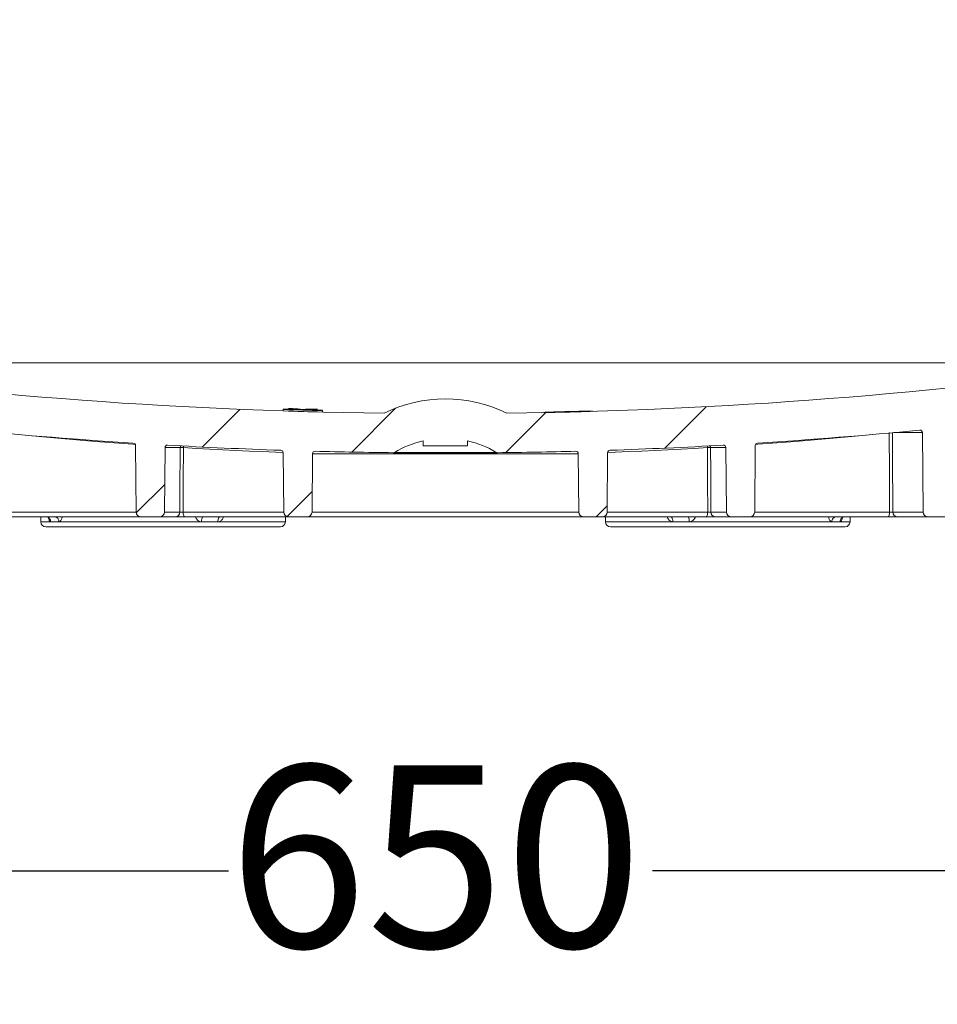
# Model space of a CAD drawing. Units: millimetres. Extents: x 492 to 1625, y 307 to 1242.
# Drawn here: x 949 to 1136, y 307 to 507 of the extents above; entities that cross this region are included whole.
import ezdxf

# ---------------------------------------------------------------- set-up
doc = ezdxf.new("R2010")
doc.units = ezdxf.units.MM
doc.header["$LTSCALE"] = 7
doc.linetypes.add('SLD-Durchgehend', pattern=[0])
doc.layers.add('MAßLINIE_MAßZEICHNUNGEN', color=7, linetype='SLD-Durchgehend')
doc.styles.add('SLDTEXTSTYLE0', font='Opinion Pro')
doc.dimstyles.new('SLDDIMSTYLE0', dxfattribs={"dimtxt": 37.04166666666666, "dimasz": 24.5, "dimexe": 0, "dimexo": 0.0625, "dimgap": 9.260416666666666, "dimtad": 0, "dimdec": 0, "dimrnd": 1e-09, "dimzin": 12, "dimdsep": 46, "dimtxsty": 'SLDTEXTSTYLE0', "dimsah": 1, "dimcen": 0.09, "dimadec": 0, "dimazin": 3, "dimtfac": 1, "dimtdec": 0, "dimtofl": 0, "dimtmove": 0, "dimatfit": 3, "dimfxl": 1, "dimfrac": 2, "dimtolj": 1, "dimtzin": 12, "dimarcsym": 0})

# ---------------------------------------------------------------- blocks, each defined once
blk = doc.blocks.new('_D')
at = {"layer": 'MAßLINIE_MAßZEICHNUNGEN', "color": 7}
for p, q in [((1359.658814147905, 691.7242271638329), (1359.658814147905, 327.2329533670506)), ((709.6502389318848, 555.1256147475194), (709.6502389318848, 327.2329533670506)), ((709.6502389318848, 334.2329533670506), (991.5764397352964, 334.2329533670506)), ((1359.658814147905, 334.2329533670506), (1077.732613344494, 334.2329533670506))]:
    blk.add_line(p, q, dxfattribs=at)
for points in [[(709.6502389318848, 334.2329533670506), (734.1502389318848, 323.7329533670506), (734.1502389318848, 344.7329533670506)], [(1359.658814147905, 334.2329533670506), (1335.158814147905, 344.7329533670506), (1335.158814147905, 323.7329533670506)]]:
    blk.add_solid(points, dxfattribs=at)
at = {"layer": 'MAßLINIE_MAßZEICHNUNGEN', "color": 7, "insert": (991.5764397352964, 355.7034025482207), "char_height": 37.04166666666666, "attachment_point": 1, "style": 'SLDTEXTSTYLE0'}
blk.add_mtext('650', dxfattribs=at)

msp = doc.modelspace()

# ---------------------------------------------------------------- hatches: boundary and pattern name
at = {"linetype": 'SLD-Durchgehend', "lineweight": 18}
h = msp.add_hatch(dxfattribs=at)
h.set_pattern_fill('ANSI34', scale=7, angle=2.8e-322, style=0)
h.set_pattern_definition([(45, (0, 0), (-94.29268927122612, 94.29268927122612), []), (45, (31.43091, 1.53e-322), (-94.29268927122612, 94.29268927122612), []), (45, (62.86181999999999, 3.1e-322), (-94.29268927122612, 94.29268927122612), []), (45, (94.2928, 4.64e-322), (-94.29268927122612, 94.29268927122612), [])])
edge = h.paths.add_edge_path(flags=0)
edge.add_arc((977.5280247044286, 407.2329533670516), 1, 270.0000000000008, 359.4999999999506)
edge.add_line((978.5279866274926, 407.2242268315523), (978.6423138746959, 420.3248317615748))
edge.add_arc((979.142294836228, 420.3204684938256), 0.5, 86.78154992795771, 179.5000000000011, ccw=False)
edge.add_arc((1035.650238931885, 1425.232953367052), 1006, 266.7815499279511, 268.0935993519075)
edge.add_arc((1002.167175395242, 419.2900452175859), 0.5, 0.5000000001929266, 88.09359935497753, ccw=False)
edge.add_line((1002.667156356774, 419.2944084853368), (1002.772491236277, 407.2242268315536))
edge.add_arc((1003.772453159341, 407.2329533670516), 1, 180.499999999976, 270.0000000000008)
edge.add_line((1003.772453159341, 406.2329533670516), (1007.528024704429, 406.2329533670516))
edge.add_arc((1007.528024704429, 407.2329533670516), 1, 270.0000000000008, 359.4999999999734)
edge.add_line((1008.527986627493, 407.2242268315527), (1008.631509111416, 419.0867285223861))
edge.add_arc((1009.131490072948, 419.082365254637), 0.5, 88.49022529920222, 179.5000000000078, ccw=False)
edge.add_arc((1035.650238931885, 1425.232953367052), 1006, 268.4902252994905, 269.3968182273452)
edge.add_arc((1025.065025243744, 419.7886718421247), 0.5, 269.3968182279447, 301.0878598907865)
edge.add_arc((1035.650238931885, 402.2329533670516), 20.00000000000001, 103.00287816291308, 121.08785989076571, ccw=False)
edge.add_line((1031.150238931885, 421.7201286369567), (1031.150238931885, 420.7201286369566))
edge.add_line((1031.150238931885, 420.7201286369566), (1040.150238931885, 420.7201286369566))
edge.add_line((1040.150238931885, 420.7201286369566), (1040.150238931885, 421.7201286369567))
edge.add_arc((1035.650238931885, 402.2329533670516), 20.00000000000001, 58.91214010925512, 76.99712183708527, ccw=False)
edge.add_arc((1046.235452620025, 419.7886718421247), 0.5, 238.9121401083226, 270.6031817713794)
edge.add_arc((1035.650238931885, 1425.232953367052), 1006, 270.603181772656, 271.5097747005119)
edge.add_arc((1062.168987790821, 419.082365254637), 0.5, 0.4999999999579927, 91.50977469932451, ccw=False)
edge.add_line((1062.668968752354, 419.0867285223858), (1062.772491236277, 407.2242268315527))
edge.add_arc((1063.772453159341, 407.2329533670516), 1, 180.5000000000282, 270.0000000000008)
edge.add_line((1063.772453159341, 406.2329533670516), (1067.528024704428, 406.2329533670516))
edge.add_arc((1067.528024704428, 407.2329533670516), 1, 270.0000000000008, 359.4999999996933)
edge.add_line((1068.527986627493, 407.2242268315478), (1068.633321506996, 419.2944084853351))
edge.add_arc((1069.133302468528, 419.2900452175859), 0.5, 91.9064006478203, 179.500000000001, ccw=False)
edge.add_arc((1035.650238931885, 1425.232953367052), 1006, 271.9064006480926, 273.2184500720505)
edge.add_arc((1092.158183027542, 420.3204684938256), 0.5, 0.4999999999582201, 93.2184500722488, ccw=False)
edge.add_line((1092.658163989074, 420.3248317615744), (1092.772491236277, 407.2242268315523))
edge.add_arc((1093.772453159341, 407.2329533670516), 1, 180.500000000051, 270.0000000000008)
edge.add_line((1093.772453159341, 406.2329533670516), (1097.528024704428, 406.2329533670516))
edge.add_arc((1097.528024704428, 407.2329533670516), 1, 270.0000000000008, 359.4999999998465)
edge.add_line((1098.527986627493, 407.2242268315505), (1098.645955727234, 420.7421467278582))
edge.add_arc((1099.145936688766, 420.737783460109), 0.5, 93.61694281010318, 179.4999999999947, ccw=False)
edge.add_arc((1035.650238931885, 1425.232953367052), 1006, 273.616942810166, 275.5007205660574)
edge.add_arc((1132.131588556732, 423.3678930048413), 0.5, 0.5000000006227765, 95.50072056382368, ccw=False)
edge.add_line((1132.631569518264, 423.3722562725959), (1132.772491236277, 407.2242268315514))
edge.add_arc((1133.772453159341, 407.2329533670516), 1, 180.500000000103, 270.0000000000008)
edge.add_line((1133.772453159341, 406.2329533670516), (1137.528024704429, 406.2329533670516))
edge.add_arc((1137.528024704429, 407.2329533670516), 1, 270.0000000000008, 359.4999999997975)
edge.add_line((1138.527986627493, 407.2242268315496), (1138.67504596095, 424.0755573413732))
edge.add_arc((1139.175026922482, 424.071194073624), 0.5, 95.90366836920998, 179.500000000001, ccw=False)
edge.add_arc((1035.650238931885, 1425.232953367052), 1006, 275.9036683691776, 278.2463152307859)
edge.add_arc((1158.425442279038, 578.0834686578504), 150, 278.2463152307859, 279.0422663251573)
edge.add_arc((1182.078477812604, 429.4537814818091), 0.5, 0.5000001086448265, 99.04226632519459, ccw=False)
edge.add_line((1182.578458774128, 429.4581447505064), (1182.772491236277, 407.2242268315532))
edge.add_arc((1183.772453159341, 407.2329533670516), 1, 180.500000000002, 270.0000000000008)
edge.add_line((1183.772453159341, 406.2329533670516), (1187.528024704429, 406.2329533670516))
edge.add_arc((1187.528024704429, 407.2329533670516), 1, 270.0000000000008, 359.5000000002046)
edge.add_line((1188.527986627493, 407.2242268315567), (1188.73350981697, 430.7748516840245))
edge.add_arc((1189.233490778502, 430.7704884162752), 0.5, 101.81220957590642, 179.4999999999882, ccw=False)
edge.add_arc((1158.425442279038, 578.0834686578504), 150, 281.8122095757851, 287.233205620705)
edge.add_arc((1203.012817511948, 434.3398915149402), 0.5, 45.00000000001302, 107.2332056207211, ccw=False)
edge.add_line((1203.366370902541, 434.6934449055335), (1206.94368323347, 431.1161325746041))
edge.add_arc((1207.650790014657, 431.8232393557906), 1, 224.9999999999962, 289.3256098217319)
edge.add_arc((1156.320407233381, 578.1900430765448), 156.1065744186947, 289.3256098217438, 290.4608107862729)
edge.add_arc((1210.540490300172, 432.8689089627058), 1, 290.4608107862774, 360.000000000004)
edge.add_line((1211.540490300172, 432.8689089627059), (1211.540490300172, 437.4574517701793))
edge.add_arc((1212.040490300172, 437.4574517701793), 0.5, 110.86983837165971, 180, ccw=False)
edge.add_arc((1158.425442279038, 578.0834686578504), 150, 290.8698383716724, 303.457592322875)
edge.add_arc((1241.399046683913, 452.522204837899), 0.5, 44.999999999994486, 123.45759232286409, ccw=False)
edge.add_line((1241.752600074506, 452.8757582284923), (1244.356582420059, 450.2717758829393))
edge.add_arc((1245.063689201245, 450.9788826641258), 1, 225.0000000000031, 304.8998628398588)
edge.add_arc((1156.320407233381, 578.1900430765448), 156.1065744186947, 304.8998628398509, 305.8939449391972)
edge.add_arc((1247.257336289305, 452.5376481062143), 1, 305.8939449391991, 360.0000000000008)
edge.add_line((1248.257336289305, 452.5376481062143), (1248.257336289305, 457.7073957674376))
edge.add_arc((1248.757336289305, 457.7073957674376), 0.5, 126.88507682995501, 180, ccw=False)
edge.add_arc((1158.425442279038, 578.0834686578504), 150, 306.8850768299505, 318.7663315939802)
edge.add_arc((1271.60561367584, 478.8841803408948), 0.5, 44.999999999976126, 138.7663315939669, ccw=False)
edge.add_line((1271.959167066434, 479.237733731488), (1273.966497051849, 477.2304037460727))
edge.add_arc((1274.673603833036, 477.9375105272593), 1, 225.0000000000054, 319.733321898242)
edge.add_arc((1156.320407233381, 578.1900430765448), 156.1065744186947, 319.7333218982453, 320.6774049120992)
edge.add_arc((1276.309359576327, 479.9011792946071), 1, 320.6774049121004, 360.0000000000008)
edge.add_line((1277.309359576327, 479.9011792946071), (1277.309359576327, 486.4443378743574))
edge.add_arc((1277.809359576327, 486.4443378743574), 0.5, 142.4901449682948, 180, ccw=False)
edge.add_arc((1158.425442279038, 578.0834686578504), 150, 322.490144968298, 328.0672769869662)
edge.add_arc((1286.150238931885, 498.4805395660824), 0.5, -9.094947017729282e-13, 148.0672769869635, ccw=False)
edge.add_line((1286.650238931885, 498.4805395660824), (1286.650238931885, 495.664139664678))
edge.add_arc((1287.650238931885, 495.664139664678), 1, 180, 327.855297200402)
edge.add_arc((1156.320407233381, 578.1900430765448), 156.1065744186947, 327.8552972004037, 329.271859822997)
edge.add_arc((1289.650238931885, 498.9359869838075), 1, 329.2718598230004, 360.0000000000008)
edge.add_line((1290.650238931885, 498.9359869838075), (1290.650238931885, 507.1301152948093))
edge.add_arc((1291.150238931885, 507.1301152948093), 0.5, 151.8714841826342, 180, ccw=False)
edge.add_arc((1158.425442279038, 578.0834686578504), 150, 331.8714841826295, 358.9999980898505)
edge.add_line((1308.402596465222, 575.4656026922576), (1310.327472547157, 685.7416795702702))
edge.add_arc((1310.827396394735, 685.7329533670516), 0.5, 89.9999999999992, 178.9999999999974, ccw=False)
edge.add_line((1310.827396394735, 686.2329533670516), (1325.997499706354, 686.2329533670516))
edge.add_arc((1325.997499706354, 686.7329533670516), 0.5, 270.0000000000008, 359.5000000002308)
edge.add_line((1326.497480667886, 686.7285900993044), (1326.593552368906, 697.7373166348007))
edge.add_arc((1327.093533330438, 697.7329533670516), 0.5, 89.9999999999992, 179.5000000000075, ccw=False)
edge.add_line((1327.093533330438, 698.2329533670514), (1342.554159910758, 698.2329533670514))
edge.add_arc((1342.554159910758, 698.7329533670514), 0.5, 270.0000000000008, 359.0000000000121)
edge.add_line((1343.054083758336, 698.7242271638329), (1343.141359082977, 703.7242271638328))
edge.add_arc((1342.641435235399, 703.7329533670516), 0.5, 358.999999999986, 450.0000000000008)
edge.add_line((1342.641435235399, 704.2329533670516), (1323.033902425874, 704.2329533670516))
edge.add_arc((1323.033902425874, 703.7329533670516), 0.5, 90, 164.9999999999988)
edge.add_line((1322.55093951273, 703.8623628896028), (1321.637419572848, 700.453060060237))
edge.add_arc((1323.569271225426, 699.9354219700316), 2, 164.9999999999864, 177.9999999999602)
edge.add_line((1321.570489571388, 700.005220963438), (1321.36648011065, 694.1631543736471))
edge.add_arc((1319.367698456612, 694.2329533670516), 2, 270, 358.0000000000158, ccw=False)
edge.add_line((1319.367698456612, 692.2329533670516), (1315.932779407157, 692.2329533670516))
edge.add_arc((1315.932779407157, 694.2329533670516), 2, 182.0000000000005, 270, ccw=False)
edge.add_line((1313.933997753119, 694.1631543736465), (1313.729988292382, 700.0052209634352))
edge.add_arc((1311.731206638344, 699.9354219700316), 2, 1.999999999961185, 14.99999999999928)
edge.add_line((1313.663058290922, 700.4530600602366), (1312.74953835104, 703.8623628896027))
edge.add_arc((1312.266575437895, 703.7329533670516), 0.5, 14.99999999998187, 90)
edge.add_line((1312.266575437895, 704.2329533670516), (1310.108404518894, 704.2329533670516))
edge.add_arc((1310.108404518894, 703.7329533670516), 0.5, 90, 175.0000000000017)
edge.add_line((1309.610307169848, 703.7765312384254), (1308.640306731611, 692.6893754956777))
edge.add_arc((1308.142209382565, 692.7329533670516), 0.5, 270, 355.0000000000017, ccw=False)
edge.add_line((1308.142209382565, 692.2329533670516), (1302.930908159953, 692.2329533670516))
edge.add_arc((1302.930908159953, 691.7329533670516), 0.5, 90, 178.9999999998159)
edge.add_line((1302.430984312375, 691.7416795702718), (1300.403814991246, 575.605226943755))
edge.add_arc((1158.425442279038, 578.0834686578504), 142, 278.2463152307851, 358.99999999999955, ccw=False)
edge.add_arc((1035.650238931885, 1425.232953367052), 998, 270.7150245037768, 278.24631523078506, ccw=False)
edge.add_arc((1035.650238931885, 402.2329533670516), 28.00000000000001, 63.58980034973426, 116.4101996502628)
edge.add_arc((1035.650238931885, 1425.232953367052), 998, 261.75368476921494, 269.2849754962233, ccw=False)
edge.add_arc((912.8750355847313, 578.0834686578504), 142, 200.5230718722371, 261.75368476921494, ccw=False)
edge.add_arc((780.355886101357, 528.4757573600785), 0.5, 180.2500000000176, 200.5230718722463, ccw=False)
edge.add_line((779.8558908609966, 528.473575705436), (779.7063438261613, 562.7470139368576))
edge.add_line((779.7063438261613, 562.7470139368576), (710.1493662677024, 562.625613985976))
edge.add_arc((710.1502389318848, 562.1256147475194), 0.5, 90.0999999999431, 180)
edge.add_line((709.6502389318848, 562.1256147475194), (709.6502389318848, 560.4116285321877))
edge.add_arc((710.1502389318848, 560.4116285321877), 0.5, 180, 249.9000000000096)
edge.add_line((709.978409084592, 559.9420814061402), (714.567437489415, 558.2627354868905))
edge.add_arc((714.7392673367078, 558.7322826129379), 0.5, 249.9000000000051, 269.9000000000056)
edge.add_line((714.7383946725249, 558.2322833744812), (771.2295229637633, 558.133687655683))
edge.add_arc((771.2286502995789, 557.6336884172264), 0.5, 0.2500000000039222, 89.89999999983468, ccw=False)
edge.add_line((771.7286455399392, 557.6358700718688), (771.8602924252333, 527.4648178911742))
edge.add_arc((774.8602638673955, 527.4779078190286), 3, 180.2500000000032, 200.136356322582)
edge.add_arc((912.8750355847313, 578.0834686578504), 150, 200.1363563225812, 208.1285158173721)
edge.add_arc((780.1502389318848, 507.1301152948093), 0.5, 1.2278178473934531e-11, 28.128515817364075, ccw=False)
edge.add_line((780.6502389318849, 507.1301152948094), (780.6502389318849, 498.9359869838075))
edge.add_arc((781.6502389318849, 498.9359869838075), 1, 180, 210.7281401769978)
edge.add_arc((914.9800706303887, 578.1900430765448), 156.1065744186947, 210.7281401770045, 212.1447027995979)
edge.add_arc((783.6502389318848, 495.664139664678), 1, 212.1447027995997, 360.0000000000008)
edge.add_line((784.6502389318848, 495.664139664678), (784.6502389318848, 498.4805395660825))
edge.add_arc((785.1502389318849, 498.4805395660825), 0.5, 31.932723013030625, 180, ccw=False)
edge.add_arc((912.8750355847313, 578.0834686578504), 150, 211.9327230130354, 217.5098550317035)
edge.add_arc((793.4911182874426, 486.4443378743574), 0.5, -7.958078640513122e-13, 37.50985503171148, ccw=False)
edge.add_line((793.9911182874425, 486.4443378743574), (793.9911182874425, 479.9011792946071))
edge.add_arc((794.9911182874425, 479.9011792946071), 1, 180, 219.3225950879013)
edge.add_arc((914.9800706303887, 578.1900430765448), 156.1065744186947, 219.3225950879024, 220.2666781017562)
edge.add_arc((796.6268740307339, 477.9375105272593), 1, 220.2666781017597, 315.0000000000008)
edge.add_line((797.3339808119205, 477.2304037460727), (799.3413107973357, 479.237733731488))
edge.add_arc((799.6948641879292, 478.8841803408948), 0.5, 41.2336684060229, 135.000000000013, ccw=False)
edge.add_arc((912.8750355847313, 578.0834686578504), 150, 221.2336684060214, 233.1149231700511)
edge.add_arc((822.5431415744647, 457.7073957674376), 0.5, -9.094947017729282e-13, 53.11492317003302, ccw=False)
edge.add_line((823.0431415744647, 457.7073957674376), (823.0431415744647, 452.5376481062143))
edge.add_arc((824.0431415744647, 452.5376481062143), 1, 180, 234.1060550608078)
edge.add_arc((914.9800706303887, 578.1900430765448), 156.1065744186947, 234.1060550608043, 235.1001371601507)
edge.add_arc((826.2367886625243, 450.9788826641258), 1, 235.1001371601481, 315.0000000000031)
edge.add_line((826.9438954437109, 450.2717758829393), (829.5478777892638, 452.8757582284923))
edge.add_arc((829.9014311798571, 452.522204837899), 0.5, 56.54240767712338, 135.0000000000038, ccw=False)
edge.add_arc((912.8750355847313, 578.0834686578504), 150, 236.5424076771266, 249.1301616283292)
edge.add_arc((859.2599875635979, 437.4574517701793), 0.5, -6.821210263296962e-13, 69.13016162832662, ccw=False)
edge.add_line((859.759987563598, 437.4574517701793), (859.759987563598, 432.8689089627059))
edge.add_arc((860.759987563598, 432.8689089627058), 1, 179.9999999999968, 249.5391892137242)
edge.add_arc((914.9800706303887, 578.1900430765448), 156.1065744186947, 249.5391892137287, 250.6743901782579)
edge.add_arc((863.6496878491129, 431.8232393557906), 1, 250.6743901782636, 315.0000000000055)
edge.add_line((864.3567946302995, 431.1161325746041), (867.9341069612288, 434.6934449055335))
edge.add_arc((868.2876603518222, 434.3398915149402), 0.5, 72.76679437928982, 135.0000000000038, ccw=False)
edge.add_arc((912.8750355847313, 578.0834686578504), 150, 252.7667943792966, 258.187790424216)
edge.add_arc((882.0669870852678, 430.7704884162752), 0.5, 0.5000000000102887, 78.18779042423279, ccw=False)
edge.add_line((882.5669680467997, 430.7748516840245), (882.7724912362771, 407.2242268315567))
edge.add_arc((883.7724531593411, 407.2329533670516), 1, 180.499999999797, 270.0000000000008)
edge.add_line((883.7724531593411, 406.2329533670516), (887.5280247044285, 406.2329533670516))
edge.add_arc((887.5280247044285, 407.2329533670516), 1, 270.0000000000008, 359.4999999999995)
edge.add_line((888.5279866274927, 407.2242268315532), (888.7220190896419, 429.4581447505064))
edge.add_arc((889.2220000511658, 429.4537814818091), 0.5, 80.95773367495241, 179.4999998913538, ccw=False)
edge.add_arc((912.8750355847313, 578.0834686578504), 150, 260.9577336748438, 261.7536847692157)
edge.add_arc((1035.650238931885, 1425.232953367052), 1006, 261.7536847692157, 264.0963316308241)
edge.add_arc((932.1254509412875, 424.071194073624), 0.5, 0.4999999999972147, 84.09633163078843, ccw=False)
edge.add_line((932.6254319028195, 424.0755573413732), (932.7724912362771, 407.2242268315496))
edge.add_arc((933.7724531593411, 407.2329533670516), 1, 180.5000000002041, 270.0000000000008)
edge.add_line((933.7724531593411, 406.2329533670516), (937.5280247044285, 406.2329533670516))
edge.add_arc((937.5280247044285, 407.2329533670516), 1, 270.0000000000008, 359.4999999999995)
edge.add_line((938.5279866274927, 407.2242268315532), (938.668908345506, 423.3722562725959))
edge.add_arc((939.168889307038, 423.3678930048413), 0.5, 84.49927943617462, 179.4999999993757, ccw=False)
edge.add_arc((1035.650238931885, 1425.232953367052), 1006, 264.4992794339443, 266.3830571898355)
edge.add_arc((972.1545411750038, 420.737783460109), 0.5, 0.5000000000038085, 86.38305719009179, ccw=False)
edge.add_line((972.6545221365359, 420.7421467278582), (972.772491236277, 407.2242268315505))
edge.add_arc((973.7724531593412, 407.2329533670516), 1, 180.5000000001552, 270.0000000000008)
edge.add_line((973.7724531593412, 406.2329533670516), (977.5280247044286, 406.2329533670516))

# ---------------------------------------------------------------- linework, layer by layer
at = {"color": 7, "linetype": 'SLD-Durchgehend', "lineweight": 18}
for p, q in [((1178.792356852982, 437.5516616149689), (892.5081210107877, 437.5516616149689)), ((1002.650238931885, 428.1334688397014), (1002.650238931885, 428.117870463587)), ((1002.650238931885, 428.1018348501372), (1002.650238931885, 428.117870463587)), ((1002.650238931885, 428.1018348501372), (1002.650238931885, 428.0972193841922)), ((1002.650238931885, 428.0807621252351), (1002.650238931885, 428.0972193841922)), ((1002.650238931885, 428.0807621252351), (1002.650238931885, 428.0796175118781)), ((1002.650238931885, 427.779453093931), (1002.650238931885, 428.0796175118781)), ((1003.470751752398, 428.0976624679959), (1003.470751752398, 428.1032019400553)), ((1005.932290213936, 427.9940073217554), (1005.932290213936, 427.9775517660608)), ((1006.749597906244, 427.9972436675911), (1006.749597906244, 428.0594820807378)), ((1006.752803034449, 427.9534385383803), (1006.752803034449, 427.9698936961896)), ((1009.829726111372, 427.92194475474), (1009.829726111372, 427.9127395594878)), ((1010.650238931885, 427.8645801039248), (1010.650238931885, 427.869194493293)), ((1010.650238931885, 427.8469823372299), (1010.650238931885, 427.8481266836113)), ((1010.650238931885, 427.546887910036), (1010.650238931885, 427.8469823372299)), ((1132.631569518264, 423.3722562725959), (1126.815712755041, 423.3722562725904)), ((1132.631569518264, 423.3722562725959), (1132.772491236277, 407.2242268315514)), ((972.6545221365359, 420.7421467278581), (972.7724912362772, 407.2242268315505)), ((1031.150238931885, 420.7201286369566), (1031.150238931885, 421.7201286369566)), ((1040.150238931885, 420.7201286369566), (1031.150238931885, 420.7201286369566)), ((1040.150238931885, 421.7201286369566), (1040.150238931885, 420.7201286369566)), ((1098.527986627493, 407.2242268315505), (1098.645955727234, 420.7421467278581)), ((978.5279866274926, 407.2242268315522), (978.6423138746959, 420.3248317615747)), ((981.7342729881682, 420.3248317615746), (978.6423138746959, 420.3248317615747)), ((1002.667156356774, 419.2944084853368), (1002.772491236277, 407.2242268315536)), ((1008.527986627493, 407.2242268315527), (1008.631509111416, 419.0867285223861)), ((1062.668968752354, 419.0867285223858), (1008.631509111416, 419.0867285223861)), ((1046.240716276746, 419.2886995489743), (1025.059761587018, 419.2886995489744)), ((1025.323201187353, 419.3604835866429), (1045.977276676407, 419.3604835866429)), ((1062.668968752354, 419.0867285223858), (1062.772491236277, 407.2242268315527)), ((1068.527986627493, 407.2242268315478), (1068.633321506996, 419.294408485335)), ((1092.658163989074, 420.3248317615744), (1089.566204875601, 420.3248317615746)), ((1092.658163989074, 420.3248317615744), (1092.772491236277, 407.2242268315522)), ((945.3361956989658, 407.2242268315532), (972.7724912362772, 407.2242268315532)), ((978.5279866274926, 407.2242268315522), (981.6661282634809, 407.2242268315588)), ((982.3299760573241, 407.2242268315532), (1002.772491236277, 407.2242268315532)), ((1008.527986627493, 407.2242268315527), (1062.772491236277, 407.2242268315527)), ((1068.527986627493, 407.2242268315532), (1088.970501806446, 407.2242268315532)), ((1089.634349600289, 407.2242268315532), (1092.772491236277, 407.2242268315522)), ((1098.527986627493, 407.2242268315532), (1125.964282164804, 407.2242268315532)), ((1126.623945119533, 407.2242268315532), (1132.772491236277, 407.2242268315514)), ((973.7724531593412, 406.2329533670515), (945.7188645599184, 406.2329533670515)), ((953.3786270939812, 406.2329533670516), (953.3874301170937, 405.2242268315534)), ((953.3874301170937, 405.2242268315534), (1003.108018037146, 405.2242268315534)), ((957.0760668410119, 405.2416799025499), (955.4066050934377, 405.2416799025499)), ((973.7724531593412, 406.2329533670515), (977.5280247044286, 406.2329533670515)), ((980.7211015367469, 406.2329533670515), (977.5280247044286, 406.2329533670515)), ((1003.772453159341, 406.2329533670515), (982.7126449182767, 406.2329533670515)), ((989.4040564281644, 405.2416799025499), (986.0685258183522, 405.2416799025499)), ((1003.108018037146, 405.2242268315534), (1003.116821060259, 406.2329533670521)), ((1003.116362870819, 406.1804500576866), (1003.229138459401, 406.2164163208956)), ((1003.772453159341, 406.2329533670515), (1007.528024704429, 406.2329533670515)), ((1063.772453159341, 406.2329533670515), (1007.528024704429, 406.2329533670515)), ((1063.772453159341, 406.2329533670515), (1067.528024704428, 406.2329533670515)), ((1088.587832945493, 406.2329533670515), (1067.528024704428, 406.2329533670515)), ((1068.071339404366, 406.2164163208956), (1068.184136596923, 406.1779744873239)), ((1068.183656803508, 406.2329533670519), (1068.192459826621, 405.2242268315534)), ((1068.192459826621, 405.2242268315534), (1117.913047746673, 405.2242268315534)), ((1085.231952045415, 405.2416799025499), (1081.896421435603, 405.2416799025499)), ((1093.772453159341, 406.2329533670515), (1090.579376327023, 406.2329533670515)), ((1093.772453159341, 406.2329533670515), (1097.528024704428, 406.2329533670515)), ((1125.581613303851, 406.2329533670515), (1097.528024704428, 406.2329533670515)), ((1115.893872770329, 405.2416799025499), (1114.224411022755, 405.2416799025499)), ((1117.913047746673, 405.2242268315534), (1117.921850769786, 406.2329533670516)), ((1133.772453159341, 406.2329533670515), (1127.560602168039, 406.2329533670515)), ((1133.772453159341, 406.2329533670515), (1137.528024704429, 406.2329533670515)), ((1002.108056114082, 404.2329533670515), (954.3873920597284, 404.2329533670515)), ((1116.913085823609, 404.2329533670515), (1069.192421769256, 404.2329533670515))]:
    msp.add_line(p, q, dxfattribs=at)
at = {"color": 7, "linetype": 'SLD-Durchgehend', "lineweight": 18, "flags": 128}
for points in [[(972.5938435614786, 420.9765582764504), (972.1123188104013, 421.0114640687842), (968.2952157539437, 421.2977764923774), (964.4791765302393, 421.6010791526992), (960.6642657271626, 421.9213669162403), (956.8505479134881, 422.2586343620117), (953.0380876377994, 422.6128757816373), (951.6524635297552, 422.7458593217004)], [(1119.648014334008, 422.7458593216998), (1118.26239022597, 422.6128757816372), (1114.449929950281, 422.2586343620116), (1110.636212136607, 421.9213669162401), (1106.82130133353, 421.6010791526992), (1103.005262109826, 421.2977764923775), (1099.188159053368, 421.0114640687842), (1098.706634301764, 420.9765582764122)], [(1125.964282164804, 407.2242268315532), (1125.92494728068, 415.0708488878053), (1125.883280076569, 423.372256272594)], [(1126.543207311995, 423.372256272594), (1126.545480701293, 422.9181246438917), (1126.565496168124, 418.9184423952467), (1126.623945119533, 407.2242268315532)], [(981.6661282634809, 407.2242268315588), (981.6661731509004, 407.2328716334611), (981.6869524074909, 411.2325445547393), (981.7342729881682, 420.3248317615746)], [(982.3984707348839, 420.3248317615746), (982.3629473872857, 413.5362407712224), (982.3299760573241, 407.2242268315532)], [(1002.665268743027, 419.333668795963), (1001.073187901047, 419.3941873622368), (998.4044509696572, 419.5022607734828), (995.7359840944977, 419.6186278277685), (993.0678092830215, 419.7432875653888), (990.3999485402722, 419.8762389582456), (987.7324238687038, 420.0174809098594), (985.0652572679982, 420.1670122553754), (982.3984707348839, 420.3248317615746)], [(1088.902007128886, 420.3248317615746), (1086.235220595772, 420.1670122553754), (1083.568053995066, 420.0174809098595), (1080.900529323497, 419.8762389582458), (1078.232668580748, 419.743287565389), (1075.564493769272, 419.618627827769), (1072.896026894113, 419.5022607734833), (1070.227289962722, 419.3941873622374), (1068.635209120407, 419.3336687959506)], [(1088.970501806446, 407.2242268315532), (1088.937530476484, 413.5362407712223), (1088.902007128886, 420.3248317615746)], [(1089.566204875601, 420.3248317615746), (1089.568682485264, 419.8493345843336), (1089.589510380973, 415.8496621624909), (1089.634349600289, 407.2242268315532)], [(982.3299760573241, 407.2242268315532), (982.3378956505538, 407.0303797097963), (982.3600575841828, 406.8442313968991), (982.3956195942498, 406.6728564567512), (982.4432301470862, 406.5227679914282), (982.501079804333, 406.3996701108438), (982.5669699906184, 406.308241148136), (982.6383965503836, 406.2519558596858), (982.7126449182767, 406.2329533670515)], [(1088.587832945493, 406.2329533670515), (1088.662081313386, 406.2519558596858), (1088.733507873151, 406.308241148136), (1088.799398059436, 406.3996701108438), (1088.857247716683, 406.5227679914282), (1088.90485826952, 406.6728564567513), (1088.940420279587, 406.8442313968991), (1088.962582213216, 407.0303797097963), (1088.970501806446, 407.2242268315532)], [(1125.581613303851, 406.2329533670515), (1125.655861671744, 406.2519558596858), (1125.727288231509, 406.308241148136), (1125.793178417794, 406.3996701108438), (1125.851028075041, 406.5227679914282), (1125.898638627878, 406.6728564567513), (1125.934200637945, 406.8442313968991), (1125.956362571574, 407.0303797097963), (1125.964282164804, 407.2242268315532)]]:
    msp.add_lwpolyline(points, dxfattribs=at)
at = {"color": 7, "linetype": 'SLD-Durchgehend', "lineweight": 18}
for centre, radius, start, end in [((1035.650238931885, 1425.232953367052), 998, 261.7536847692157, 269.2849754962241), ((1035.650238931885, 1425.232953367052), 998, 270.7150245037776, 278.2463152307859), ((1035.650238931885, 402.2329533670516), 28.0000000000013, 63.58980034973422, 116.4101996502629), ((1035.650238931885, 1425.232953367052), 997.6610088369612, 268.1044606723884, 268.5640969971567), ((1035.650238931885, 1425.232953367052), 997.6770356757705, 268.1044911337405, 268.5641200685557), ((1035.650238931885, 1425.232953367052), 997.6816486161985, 268.1044999011272, 268.2930778235556), ((1035.650238931885, 1425.232953367052), 997.6980968701685, 268.104531162133, 268.2931059725501), ((1035.650238931885, 1425.232953367052), 997.6992408572337, 268.1045333363185, 268.5641520327484), ((1035.650238931885, 1425.232953367052), 997.999241085433, 268.1051033246018, 268.5645837413668), ((1035.650238931885, 1425.232953367052), 997.6544029630096, 268.1515957320656, 268.516949742104), ((1018.308237011009, 612.9417075112999), 185.2241990741338, 265.5008471540895, 266.3179064960538), ((1035.650238931885, 1425.232953367052), 997.45400751142, 268.1689078328343, 268.2142212320562), ((1018.947903665112, 612.8535706098473), 185.1495350484711, 265.5452156394214, 266.2075050626893), ((1035.650238931885, 1425.232953367052), 997.5616366892236, 268.3204978542157, 268.353647871085), ((1005.189073339496, 612.0537409193287), 183.9504717547516, 270.4710933452984, 271.1360395515135), ((1035.650238931885, 1425.232953367052), 997.6816486161985, 268.3402193344339, 268.5641267089661), ((1035.650238931885, 1425.232953367052), 997.6980968701685, 268.3402467055726, 268.5641503860223), ((1005.832931120745, 612.1261593145289), 184.0466856668035, 270.3602053381628, 271.180471541075), ((1035.650238931885, 1425.232953367052), 997.4540075114198, 268.4595580335923, 268.5048647592246), ((1035.650238931885, 1425.232953367052), 1006.000000000002, 264.4992794339443, 266.3830571898355), ((1035.650238931885, 1425.232953367052), 1006.000000000002, 273.616942810166, 275.5007205660574), ((1132.131588556732, 423.3678930048413), 0.5000000000018654, 0.5000000006235009, 95.50072056382454), ((972.1545411750038, 420.737783460109), 0.500000000005367, 0.4999999999980886, 86.38305719007917), ((979.1422948362282, 420.3204684938256), 0.5000000000002016, 86.78154992798487, 179.5000000000022), ((1035.650238931885, 1425.232953367052), 1006.000000000001, 266.7815499279511, 268.0935993519076), ((982.2485987839033, 420.3229414847885), 0.5143292693449026, 137.3372227523163, 179.7894245335994), ((981.3654912851075, 420.3917883284014), 1.035147199919756, 356.291340129732, 14.15402551384378), ((1035.650238931885, 402.2329533670516), 20.00000000000002, 103.0028781629139, 121.0878598907665), ((1035.650238931885, 402.2329533670516), 20.00000000000002, 58.91214010925586, 76.99712183708607), ((1035.650238931885, 1425.232953367052), 1006, 271.9064006480926, 273.2184500720505), ((1089.934986578655, 420.3917883284026), 1.035147199912686, 165.8459744861233, 183.7086598703611), ((1089.051879079869, 420.3229414847897), 0.514329269342541, 0.2105754662749366, 42.6627772477583), ((1092.158183027542, 420.3204684938256), 0.4999999999999566, 0.4999999999656346, 93.21845007224925), ((1099.145936688766, 420.737783460109), 0.5000000000052973, 93.61694281010409, 179.500000000002), ((982.066371861526, 394.6057102477395), 25.72126554244768, 89.26020776435348, 90.73979223564626), ((1002.167175395242, 419.2900452175858), 0.5000000000009175, 0.5000000001998943, 88.09359935495246), ((1009.131490072948, 419.082365254637), 0.5000000000005665, 88.4902252992031, 179.5000000000019), ((1035.650238931885, 1425.232953367052), 1006, 268.4902252994905, 269.3968182273452), ((1025.065025243745, 419.7886718421246), 0.5000000000000315, 269.3968182279186, 301.0878598907676), ((1046.235452620025, 419.7886718421246), 0.5000000000000806, 238.9121401083192, 270.6031817713794), ((1035.650238931885, 1425.232953367052), 1006, 270.603181772656, 271.5097747005119), ((1062.168987790822, 419.082365254637), 0.500000000000234, 0.4999999999656346, 91.50977469935135), ((1069.133302468528, 419.2900452175858), 0.5000000000017231, 91.90640064782089, 179.5000000000018), ((1089.234106002246, 394.6057102483303), 25.72126554185687, 89.26020776434231, 90.73979223566832), ((973.7724531593412, 407.2329533670516), 1.000000000000057, 180.5000000001553, 270.0000000000008), ((977.5280247044286, 407.2329533670516), 1.000000000000057, 270.0000000000008, 359.4999999999474), ((980.6931654717337, 407.2056916279265), 0.9731393260466203, 271.6450250292095, 1.091368043813491), ((1003.772453159341, 407.2329533670516), 1.000000000000057, 180.4999999999761, 270.0000000000008), ((1007.528024704429, 407.2329533670516), 1.00000000000018, 270.0000000000008, 359.4999999999736), ((1063.772453159341, 407.2329533670516), 1.000000000000057, 180.5000000000282, 270.0000000000008), ((1067.528024704428, 407.2329533670516), 1.000000000000057, 270.0000000000008, 359.4999999996933), ((1090.607312392036, 407.2056916279259), 0.9731393260462071, 178.9086319564841, 268.3549749708113), ((1093.772453159341, 407.2329533670516), 1.000000000000057, 180.5000000000543, 270.0000000000008), ((1097.528024704428, 407.2329533670516), 1.0000000000002, 270.0000000000008, 359.4999999998465), ((1127.592942338192, 407.2016733385652), 0.9692596503595556, 178.6666765726156, 268.087922839036), ((1133.772453159341, 407.2329533670516), 1.000000000000057, 180.5000000001031, 270.0000000000008), ((954.3873920401577, 405.2329533670516), 1.000000000000057, 180.4999999999892, 270.0000000000008), ((1002.108056114082, 405.2329533670516), 1.000000000000061, 270.0000000000008, 359.5000000000126), ((1069.192421749685, 405.2329533670516), 1.000000000000174, 180.499999999989, 270.0000000000008), ((1116.913085823609, 405.2329533670516), 1.000000000000057, 270.0000000000008, 359.5000000000125)]:
    msp.add_arc(centre, radius, start, end, dxfattribs=at)
for points, knots in [([(1002.938700470346, 428.1537633020475), (1002.905110449012, 428.153543280478), (1002.872286499934, 428.1533128261534), (1002.820123215844, 428.1523988700213), (1002.798726306489, 428.151789715947), (1002.743054070325, 428.1497062143501), (1002.718299860759, 428.1479587726143), (1002.660913146341, 428.1423406580341), (1002.65331796894, 428.1378428353688), (1002.650238931885, 428.1334688397013)], [0, 0, 0, 0, 0.1250000000000003, 0.1250000000000003, 0.2500000000000007, 0.2500000000000007, 0.5000000000000011, 0.5000000000000011, 1, 1, 1, 1]), ([(1006.751200470346, 428.070253911508), (1006.650376035125, 428.0731536844225), (1006.54955385379, 428.0760686000011), (1006.34912933644, 428.0817930625628), (1006.249602119658, 428.0845941714718), (1005.952559622944, 428.0928707019009), (1005.756398345605, 428.0982398816955), (1005.369595136621, 428.1084813546901), (1005.178580711479, 428.1133951274556), (1004.802144962686, 428.1227235847625), (1004.620061180133, 428.1270206767089), (1004.275255488081, 428.1347545464679), (1004.110338607813, 428.1382709196108), (1003.800081934437, 428.1443530569743), (1003.658271619397, 428.1468098108289), (1003.402304780394, 428.1507147253957), (1003.28905057165, 428.1520921908036), (1003.140252564971, 428.1533423007012), (1003.093744956758, 428.153639082525), (1003.011054206475, 428.1538766763454), (1002.974874985936, 428.1538123058817), (1002.938700470346, 428.1537633020477)], [0, 0, 0, 0, 0.06249999999999961, 0.06249999999999961, 0.1249999999999992, 0.1249999999999992, 0.2499999999999983, 0.2499999999999983, 0.3749999999999974, 0.3749999999999974, 0.4999999999999964, 0.4999999999999964, 0.6249999999999973, 0.6249999999999973, 0.7499999999999982, 0.7499999999999982, 0.8749999999999991, 0.8749999999999991, 0.9374999999999996, 0.9374999999999996, 1, 1, 1, 1]), ([(1003.470751752398, 428.1032019400548), (1003.471991091796, 428.1073448799919), (1003.480713490106, 428.1115034913958), (1003.522381621226, 428.1171889011302), (1003.542410542486, 428.1189395805929), (1003.585241406413, 428.1212262245669), (1003.601167611356, 428.1219482727707), (1003.640937557334, 428.1231550432107), (1003.667497723503, 428.1235474444101), (1003.695110726757, 428.1239202649955)], [0, 0, 0, 0, 0.4999999999999983, 0.4999999999999983, 0.7499999999999991, 0.7499999999999991, 0.8749999999999996, 0.8749999999999996, 1, 1, 1, 1]), ([(1003.695110726757, 428.1239202649951), (1003.74721397933, 428.1242530402307), (1003.802417413379, 428.1245094173359), (1003.946225273546, 428.1238248135468), (1004.029683246723, 428.1230807141099), (1004.325900888936, 428.1192199766261), (1004.569329543103, 428.1147645906142), (1004.986870701234, 428.1058311947983), (1005.135058159853, 428.1024207063796), (1005.438610796349, 428.0951222164779), (1005.59563397702, 428.0911727150453), (1005.919621498132, 428.0827114485296), (1006.084542795256, 428.078240696925), (1006.33251689557, 428.0713825575041), (1006.415455079827, 428.0690629008332), (1006.582158477712, 428.0643145240113), (1006.665877754343, 428.0618930642532), (1006.749597906244, 428.0594820807383)], [0, 0, 0, 0, 0.1249999999999996, 0.1249999999999996, 0.2499999999999993, 0.2499999999999993, 0.4999999999999978, 0.4999999999999978, 0.6249999999999974, 0.6249999999999974, 0.7499999999999971, 0.7499999999999971, 0.8749999999999967, 0.8749999999999967, 0.9374999999999984, 0.9374999999999984, 1, 1, 1, 1]), ([(1006.749597906244, 428.0594820807378), (1006.905051715016, 428.054938274337), (1007.060136455532, 428.0504067881781), (1007.366445359146, 428.0411622061479), (1007.518206403967, 428.0364841086856), (1007.818182944188, 428.0269672355021), (1007.967781910376, 428.0220900738134), (1008.252660433294, 428.0124501176643), (1008.389697683745, 428.0076725472761), (1008.650058719424, 427.998205148211), (1008.77541338525, 427.9934709462603), (1009.003526767401, 427.9844246855211), (1009.107951865703, 427.980076684565), (1009.295286442341, 427.9717629042847), (1009.378724139182, 427.9677658130551), (1009.520142380611, 427.96038692524), (1009.574363096213, 427.9570683417086), (1009.626200470346, 427.9538347936205)], [0, 0, 0, 0, 0.125, 0.125, 0.25, 0.25, 0.375, 0.375, 0.5, 0.5, 0.625, 0.625, 0.75, 0.75, 0.875, 0.875, 1, 1, 1, 1]), ([(1010.650238931885, 427.9102336601916), (1010.645767370534, 427.9164344652345), (1010.612919287009, 427.9237400432664), (1010.438567937567, 427.9365782429497), (1010.397341748211, 427.9393034811991), (1010.299301367809, 427.9451015964117), (1010.240509210985, 427.9482159778931), (1010.107482720014, 427.9547967352683), (1010.032230396877, 427.9582990764831), (1009.867837609998, 427.9655163404223), (1009.779250429874, 427.9692299512409), (1009.494877769834, 427.9806774243331), (1009.278974573551, 427.9887839776189), (1008.937658719525, 428.0010284216924), (1008.821019539615, 428.0051370218185), (1008.580584419251, 428.0134085514433), (1008.456015763528, 428.0175867312321), (1008.077020404411, 428.0300964382586), (1007.81829431858, 428.0382882800139), (1007.422294104144, 428.0504003683456), (1007.289046936894, 428.0544117103651), (1007.020547152268, 428.06240427157), (1006.885842490193, 428.0663216135178), (1006.751200470346, 428.0702539115084)], [0, 0, 0, 0, 0.2499999999999974, 0.2499999999999974, 0.3124999999999971, 0.3124999999999971, 0.3749999999999967, 0.3749999999999967, 0.4374999999999963, 0.4374999999999963, 0.499999999999996, 0.499999999999996, 0.624999999999996, 0.624999999999996, 0.6874999999999964, 0.6874999999999964, 0.7499999999999968, 0.7499999999999968, 0.8749999999999983, 0.8749999999999983, 0.9374999999999992, 0.9374999999999992, 1, 1, 1, 1]), ([(1009.626200470346, 427.9538347936203), (1009.652985355447, 427.9519571955312), (1009.678553831446, 427.9501220196323), (1009.715973463787, 427.9468008074038), (1009.730083678943, 427.9452618149163), (1009.76698230143, 427.9408138615409), (1009.784870732633, 427.9380701931187), (1009.822282126822, 427.9304090611234), (1009.828076082839, 427.9260130281431), (1009.829726111372, 427.9219447547404)], [0, 0, 0, 0, 0.1249999999999995, 0.1249999999999995, 0.249999999999999, 0.249999999999999, 0.4999999999999998, 0.4999999999999998, 1, 1, 1, 1]), ([(1057.123046819746, 427.4848722069519), (1056.888892271459, 427.4813409245967), (1056.681518035428, 427.4786703502095), (1056.408985554693, 427.4759076430965), (1056.324610964152, 427.4751950665963), (1056.169097232118, 427.4741961040011), (1056.097848533053, 427.4739118392732), (1055.908751020739, 427.4737225721545), (1055.813548220818, 427.4744592288936), (1055.684320474453, 427.4776429427283), (1055.650947279622, 427.4801269402417), (1055.649553405081, 427.4866311406487), (1055.680478661341, 427.4906579372038), (1055.807089222025, 427.5002981109889), (1055.902346848721, 427.5058502074939), (1056.150129718395, 427.5180957554749), (1056.304429532342, 427.5248788410448), (1056.668725794966, 427.539498902786), (1056.875079199943, 427.5471983409402), (1057.334914929105, 427.5633554707063), (1057.591549286851, 427.5719092808618), (1058.13423332123, 427.5891609522266), (1058.420948019035, 427.5978923539997), (1059.025303229047, 427.6155675442971), (1059.342772618109, 427.624496492457), (1059.981431736941, 427.6417920423955), (1060.305979903812, 427.6502589074617), (1060.965924328264, 427.6668165370863), (1061.291502607056, 427.6746598127337), (1061.770926739902, 427.6857336996223), (1061.929383232618, 427.6893127330854), (1062.243535756157, 427.6962415031307), (1062.39984238888, 427.6996032883666), (1062.854807627237, 427.70913042877), (1063.142448162347, 427.7148074235566), (1063.686768427272, 427.7248287701238), (1063.94480024399, 427.7291852797536), (1064.407557840174, 427.7361691138628), (1064.615198817723, 427.738855415331), (1064.98202950511, 427.7425836359935), (1065.13845833695, 427.7435859740568), (1065.3895137927, 427.7438521045104), (1065.486212322521, 427.7431250721751), (1065.616552366595, 427.7399185442723), (1065.649170721105, 427.7374832349044), (1065.651256008521, 427.730998453613), (1065.619729752762, 427.7268883444893), (1065.493835783099, 427.7172974099606), (1065.400268513671, 427.7118254050652), (1065.151757390761, 427.6995253815847), (1064.995896814793, 427.692677090499), (1064.635399214035, 427.678199802081), (1064.429549013279, 427.6705047824432), (1063.964824289532, 427.6541695808456), (1063.711876530355, 427.6457409422906), (1063.306646258756, 427.6328522517067), (1063.167033136031, 427.6285076165022), (1062.878558099176, 427.6197196601978), (1062.728919286925, 427.615254197226), (1062.274792063942, 427.6019723525508), (1061.963397192859, 427.5932125957597), (1061.323587364986, 427.575879758389), (1060.992350081026, 427.5672410843707), (1060.339609561461, 427.5508639269555), (1060.015326204048, 427.5430450399641), (1059.532085289311, 427.5318807296451), (1059.371122987825, 427.5282457064279), (1059.057246153878, 427.5213240634754), (1058.903480007176, 427.5180172768404), (1058.451523570899, 427.5085505207811), (1058.161677713522, 427.5028230585112), (1057.611792392689, 427.4926998596608), (1057.357201368034, 427.488403489307), (1057.123046819746, 427.4848722069519)], [0, 0, 0, 0, 0.03124999999999997, 0.03124999999999997, 0.04687499999999994, 0.04687499999999994, 0.06249999999999993, 0.06249999999999993, 0.09375000000000004, 0.09375000000000004, 0.1250000000000002, 0.1250000000000002, 0.1562500000000003, 0.1562500000000003, 0.1875000000000004, 0.1875000000000004, 0.2187500000000005, 0.2187500000000005, 0.2500000000000007, 0.2500000000000007, 0.2812500000000008, 0.2812500000000008, 0.3125000000000009, 0.3125000000000009, 0.3437500000000011, 0.3437500000000011, 0.3750000000000012, 0.3750000000000012, 0.4062500000000013, 0.4062500000000013, 0.4218750000000013, 0.4218750000000013, 0.4375000000000013, 0.4375000000000013, 0.4687500000000012, 0.4687500000000012, 0.5000000000000011, 0.5000000000000011, 0.531250000000001, 0.531250000000001, 0.5625000000000008, 0.5625000000000008, 0.5937500000000007, 0.5937500000000007, 0.6250000000000006, 0.6250000000000006, 0.6562500000000003, 0.6562500000000003, 0.6875000000000002, 0.6875000000000002, 0.7187500000000001, 0.7187500000000001, 0.7499999999999999, 0.7499999999999999, 0.7812499999999998, 0.7812499999999998, 0.7968749999999998, 0.7968749999999998, 0.8124999999999998, 0.8124999999999998, 0.8437500000000001, 0.8437500000000001, 0.8750000000000003, 0.8750000000000003, 0.9062500000000007, 0.9062500000000007, 0.9218750000000007, 0.9218750000000007, 0.9375000000000007, 0.9375000000000007, 0.9687500000000002, 0.9687500000000002, 1, 1, 1, 1]), ([(981.6661282634809, 407.2242268315532), (981.7109229567363, 407.2216875564002), (981.8103638715658, 407.2202263388797), (982.0570644406902, 407.2202282689586), (982.203323300996, 407.2216875551377), (982.3299760573241, 407.2242268315532)], [0, 0, 0, 0, 0.5, 0.5, 1, 1, 1, 1]), ([(1088.970501806446, 407.2242268315532), (1089.097154787545, 407.2216875506312), (1089.243700759523, 407.2202263355054), (1089.490339000055, 407.2202282723399), (1089.58955498653, 407.2216875609066), (1089.634349600289, 407.2242268315532)], [0, 0, 0, 0, 0.5, 0.5, 1, 1, 1, 1]), ([(1125.964282164804, 407.2242268315532), (1126.088997609501, 407.2217875020142), (1126.23302430191, 407.2203900373502), (1126.477318816633, 407.2203922860771), (1126.576694633145, 407.221787510418), (1126.623945119533, 407.2242268315532)], [0, 0, 0, 0, 0.5, 0.5, 1, 1, 1, 1]), ([(954.487866587492, 406.2329533670515), (954.7270646228332, 406.2329533670515), (954.9648217063321, 406.1264254186286), (955.3045715994865, 405.7598520667211), (955.4045177232913, 405.5020149361678), (955.4066050934377, 405.2416799025499)], [0, 0, 0, 0, 0.5, 0.5, 1, 1, 1, 1]), ([(955.4066050934377, 405.2416799025499), (955.3619207646615, 405.2493044272679), (955.2738404981085, 405.264333637461), (955.1531993323057, 405.3989231072758), (955.0499441061281, 405.6180621627671), (954.9674788457673, 405.8784291531106), (954.9349298168956, 406.085102987416), (954.9207800530089, 406.1749485544998)], [0, 0, 0, 0, 0.2017507072521085, 0.3976843013804768, 0.6018980490156788, 0.8269365076447959, 1, 1, 1, 1]), ([(956.2244791078898, 406.2329533670515), (956.3244046299624, 406.2329533670515), (956.4321227647463, 406.2116671651718), (956.6407568463075, 406.1152218756598), (956.741040483482, 406.0397436174673), (956.9070239971758, 405.8465338678827), (956.9721754846914, 405.7294407176107), (957.0561277628794, 405.4853067770475), (957.0751948374135, 405.359011222172), (957.0760668410301, 405.2416799025499)], [0, 0, 0, 0, 0.25, 0.25, 0.5, 0.5, 0.75, 0.75, 1, 1, 1, 1]), ([(957.7493035275718, 406.2329533670518), (957.7285248911686, 406.1282094340742), (957.6844705917423, 405.9061341979047), (957.5665056720603, 405.6259822569838), (957.422025635092, 405.40157723665), (957.2535557782886, 405.2641512449515), (957.1361096841699, 405.2492817469695), (957.0760668410119, 405.2416799025499)], [0, 0, 0, 0, 0.1947378843610079, 0.4128779627728988, 0.6101731066752688, 0.8007058881751873, 1, 1, 1, 1]), ([(982.7126449182767, 406.2329533670515), (982.6176447363367, 406.2329533670516), (982.5202870768941, 406.2329533670517), (982.3210462810947, 406.2329533670516), (982.2179528991571, 406.2329533670515), (982.014255644939, 406.2329533670515), (981.913574241494, 406.2329533670515), (981.7145505266996, 406.2329533670515), (981.616423373844, 406.2329533670515), (981.338918133388, 406.2329533670515), (981.1694605779081, 406.2329533670516), (980.9639128590375, 406.2329533670514), (980.9021356210162, 406.2329533670515), (980.7977318411853, 406.2329533670515), (980.754714715868, 406.2329533670515), (980.7211015367469, 406.2329533670515)], [0, 0, 0, 0, 0.1249999999999983, 0.1249999999999983, 0.2499999999999967, 0.2499999999999967, 0.374999999999995, 0.374999999999995, 0.4999999999999933, 0.4999999999999933, 0.7499999999999996, 0.7499999999999996, 0.8749999999999998, 0.8749999999999998, 1, 1, 1, 1]), ([(986.0685258183522, 405.2416799025499), (985.9603798670669, 405.2493043925103), (985.748000580535, 405.2642775257505), (985.4473387584369, 405.4005817815357), (985.1878506079255, 405.6225496485238), (984.971787264448, 405.9017228634124), (984.8872367156453, 406.1259908844466), (984.8469111419682, 406.2329533670518)], [0, 0, 0, 0, 0.1968051232938767, 0.3864900273590067, 0.583664092489017, 0.8014325802681656, 1, 1, 1, 1]), ([(986.0685258183858, 405.2416799025499), (986.0688479361718, 405.359011222172), (986.0758913058993, 405.4853067770476), (986.1069032439827, 405.7294407176109), (986.1309701774908, 405.846533867883), (986.1922844212629, 406.0397436174675), (986.2293291568477, 406.1152218756602), (986.3063985033859, 406.2116671651721), (986.3461895394244, 406.2329533670518), (986.3831019874349, 406.2329533670515)], [0, 0, 0, 0, 0.25, 0.25, 0.5, 0.5, 0.75, 0.75, 1, 1, 1, 1]), ([(989.4040564281644, 405.2416799025499), (989.4050759664414, 405.5020149361678), (989.4538928468737, 405.759852066721), (989.6198375506762, 406.1264254186286), (989.7359657072792, 406.2329533670515), (989.8527976708048, 406.2329533670515)], [0, 0, 0, 0, 0.5, 0.5, 1, 1, 1, 1]), ([(990.5358294229397, 406.2329533670516), (990.4988576136462, 406.1259925201543), (990.4213415721059, 405.9017356712272), (990.2232295562515, 405.6225432675964), (989.98395354375, 405.4005754824371), (989.7049773345559, 405.2642745923586), (989.5055904722531, 405.2493036009453), (989.4040564281644, 405.2416799025499)], [0, 0, 0, 0, 0.1985654566546715, 0.4163174180721853, 0.6134834354521673, 0.8031736421724436, 1, 1, 1, 1]), ([(1081.896421435603, 405.2416799025499), (1081.794899383058, 405.2493043925108), (1081.595528247745, 405.2642775257519), (1081.316566422358, 405.4005817815387), (1081.077285623232, 405.6225496485272), (1080.879133093309, 405.9017228634059), (1080.801618353064, 406.1259908844455), (1080.764648440828, 406.2329533670516)], [0, 0, 0, 0, 0.1968051232833029, 0.3864900273458183, 0.5836640924798863, 0.8014325802673203, 1, 1, 1, 1]), ([(1081.896421435635, 405.2416799025497), (1081.895961936311, 405.3590112221719), (1081.885914606613, 405.4853067770475), (1081.841676240825, 405.7294407176109), (1081.807344887364, 405.8465338678828), (1081.719880442661, 406.0397436174674), (1081.667036323128, 406.11522187566), (1081.557097307598, 406.211667165172), (1081.500335604983, 406.2329533670516), (1081.447680192978, 406.2329533670514)], [0, 0, 0, 0, 0.25, 0.25, 0.5, 0.5, 0.75, 0.75, 1, 1, 1, 1]), ([(1085.231952045415, 405.2416799025499), (1085.231237329639, 405.5020149361678), (1085.197015765467, 405.759852066721), (1085.080685363359, 406.1264254186286), (1084.999277310892, 406.2329533670515), (1084.91737587635, 406.2329533670515)], [0, 0, 0, 0, 0.5, 0.5, 1, 1, 1, 1]), ([(1086.453566721799, 406.2329533670518), (1086.413239053395, 406.1259925201545), (1086.32868703176, 405.9017356712273), (1086.112668291026, 405.6225432675963), (1085.853184838775, 405.400575482437), (1085.552506964455, 405.2642745923584), (1085.340110822659, 405.2493036009453), (1085.231952045415, 405.2416799025499)], [0, 0, 0, 0, 0.1985654566548093, 0.4163174180723161, 0.6134834354522615, 0.8031736421724966, 1, 1, 1, 1]), ([(1090.579376327023, 406.2329533670515), (1090.545763154531, 406.2329533670514), (1090.502845635697, 406.2329533670515), (1090.399149725755, 406.2329533670516), (1090.337495258772, 406.2329533670516), (1090.200020893913, 406.2329533670515), (1090.12438886336, 406.2329533670516), (1089.959307669128, 406.2329533670515), (1089.869802730017, 406.2329533670516), (1089.592367539925, 406.2329533670515), (1089.38830771935, 406.2329533670515), (1089.083981666918, 406.2329533670515), (1088.98089442745, 406.2329533670515), (1088.780470064719, 406.2329533670515), (1088.68283314617, 406.2329533670516), (1088.587832945493, 406.2329533670515)], [0, 0, 0, 0, 0.1250000000000019, 0.1250000000000019, 0.2500000000000039, 0.2500000000000039, 0.3750000000000058, 0.3750000000000058, 0.5000000000000078, 0.5000000000000078, 0.7500000000000039, 0.7500000000000039, 0.8750000000000019, 0.8750000000000019, 1, 1, 1, 1]), ([(1114.224411022755, 405.2416799025499), (1114.164375298938, 405.2492825393962), (1114.046938580645, 405.2641541635697), (1113.878478272074, 405.4015836073794), (1113.73399615366, 405.6259884116337), (1113.616004935296, 405.9061218104512), (1113.571951744696, 406.1282078787111), (1113.551174336195, 406.2329533670518)], [0, 0, 0, 0, 0.1992728653843339, 0.3898004365976713, 0.5871037065033307, 0.8052600767115787, 0.9999999999999999, 0.9999999999999999, 0.9999999999999999, 0.9999999999999999]), ([(1114.22441102274, 405.2416799025499), (1114.225283026357, 405.359011222172), (1114.24435010089, 405.4853067770475), (1114.328302379078, 405.7294407176107), (1114.393453866594, 405.8465338678825), (1114.559437380287, 406.039743617467), (1114.659721017461, 406.1152218756597), (1114.868355099022, 406.2116671651719), (1114.976073233806, 406.2329533670516), (1115.075998755879, 406.2329533670515)], [0, 0, 0, 0, 0.25, 0.25, 0.5, 0.5, 0.75, 0.75, 1, 1, 1, 1]), ([(1115.893872770329, 405.2416799025499), (1115.895960140476, 405.5020149361678), (1115.995906264281, 405.759852066721), (1116.335656157435, 406.1264254186286), (1116.573413240934, 406.2329533670515), (1116.812611276275, 406.2329533670515)], [0, 0, 0, 0, 0.5, 0.5, 1, 1, 1, 1]), ([(1116.384904559059, 406.204335204914), (1116.36925924743, 406.104316479618), (1116.335315912558, 405.8873205407277), (1116.250633595227, 405.6179221228803), (1116.147275693047, 405.3989493989669), (1116.026654780555, 405.2643224313532), (1115.938564139614, 405.2493008567331), (1115.893872770329, 405.2416799025499)], [0, 0, 0, 0, 0.1887491632738174, 0.4095013386559991, 0.6098328711391291, 0.8020549850426667, 1, 1, 1, 1]), ([(1127.560602168039, 406.2329533670515), (1127.52514783177, 406.2329533670515), (1127.480794006398, 406.2329533670516), (1127.375007996776, 406.2329533670515), (1127.312723125561, 406.2329533670514), (1127.174550970983, 406.2329533670516), (1127.098951082019, 406.2329533670516), (1126.934759275133, 406.2329533670515), (1126.845823755212, 406.2329533670514), (1126.571023371796, 406.2329533670515), (1126.369730491132, 406.2329533670515), (1125.970378469019, 406.2329533670514), (1125.768706331043, 406.2329533670515), (1125.581613303851, 406.2329533670515)], [0, 0, 0, 0, 0.125000000000004, 0.125000000000004, 0.2500000000000079, 0.2500000000000079, 0.3750000000000119, 0.3750000000000119, 0.5000000000000159, 0.5000000000000159, 0.7500000000000079, 0.7500000000000079, 1, 1, 1, 1])]:
    msp.add_open_spline(points, degree=3, knots=knots, dxfattribs=at)

# ---------------------------------------------------------------- dimensions: what is measured, and where the dimension line sits
at = {"layer": 'MAßLINIE_MAßZEICHNUNGEN', "color": 7}
dim = msp.add_linear_dim(base=(1359.658814147905, 334.2329533670506), p1=(709.6502389318848, 562.1256147475194), p2=(1359.658814147905, 698.7242271638329), dimstyle='SLDDIMSTYLE0', dxfattribs=at)
dim.commit()
dim.dimension.update_dxf_attribs({"geometry": '_D', "text_midpoint": (1034.654526539895, 334.2329533670506), "dimtype": 160})

doc.saveas('drawing.dxf')
